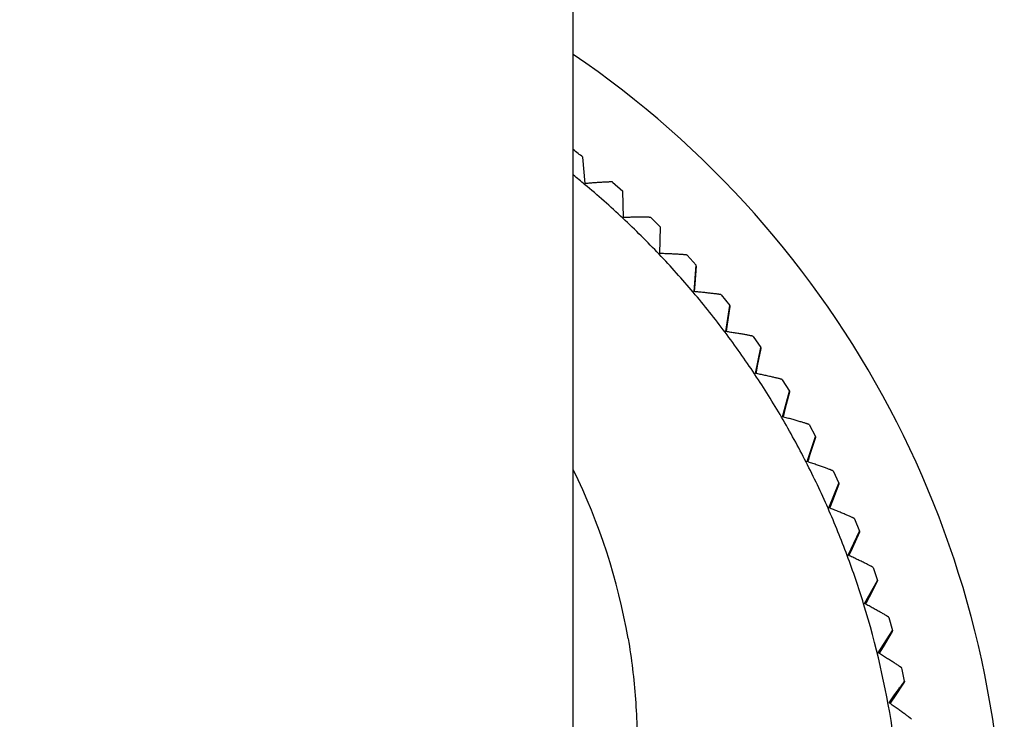
# Model space of a CAD drawing. Units: inches. Extents: x 0 to 22, y 0 to 17.
# Drawn here: x 10.5 to 11.1, y 5.2 to 5.6 of the extents above; entities that cross this region are included whole.
import ezdxf

# ---------------------------------------------------------------- set-up
doc = ezdxf.new("R2010")
doc.units = ezdxf.units.IN
doc.header["$LTSCALE"] = 1.21
doc.header["$MEASUREMENT"] = 0
doc.layers.get('0').update_dxf_attribs({"linetype": 'CONTINUOUS'})

msp = doc.modelspace()

# ---------------------------------------------------------------- linework, layer by layer
at = {"color": 7, "linetype": 'CONTINUOUS'}
for p, q in [((10.8191956366, 5.2314475035), (10.8191956347, 11.3067825572)), ((10.8259993991, 5.5441740756), (10.8246318831, 5.5589602418)), ((10.8413227205, 5.5450130467), (10.8470271893, 5.5399603588)), ((10.847510426, 5.5251208491), (10.8470271801, 5.5399606508)), ((10.8628878598, 5.5250752587), (10.8682910732, 5.5197035385)), ((10.8678883347, 5.5048617094), (10.8682884619, 5.5196453014)), ((10.8682884619, 5.5196453014), (10.8682910806, 5.5197038215)), ((10.8682910806, 5.5197038215), (10.8682912537, 5.5196962824)), ((10.8832688885, 5.5039298161), (10.8883530146, 5.4982569669)), ((10.8870655446, 5.4834638431), (10.8883530131, 5.4982569486)), ((10.8883299549, 5.497668801), (10.8875103406, 5.4876920508)), ((10.8883530374, 5.4982572387), (10.8883535248, 5.4982497379)), ((10.8875103406, 5.4876920508), (10.8871557501, 5.483455999)), ((10.9023981999, 5.4816468455), (10.907146479, 5.475691753)), ((10.9049784569, 5.4609982135), (10.9071464766, 5.4756917365)), ((10.9071075388, 5.4751054784), (10.9057274283, 5.4651920546)), ((10.9071472269, 5.4754477024), (10.9071075388, 5.4751054784)), ((10.9071465157, 5.4756920113), (10.9071472269, 5.4756845942)), ((10.9057274283, 5.4651920546), (10.9051293739, 5.4609765158)), ((10.9202123384, 5.4583002487), (10.9246091356, 5.4520827161)), ((10.921567666, 5.4375393248), (10.9246091327, 5.4520827016)), ((10.9245543585, 5.451499315), (10.9226183289, 5.4416813574)), ((10.9246100334, 5.4518387937), (10.9245543585, 5.451499315)), ((10.9246091846, 5.4520829588), (10.9246100334, 5.4520756854)), ((10.9212636115, 5.4369197174), (10.9210726546, 5.4371914098)), ((10.9212636115, 5.4369197174), (10.9210799289, 5.4371962395)), ((10.9219178753, 5.4381966763), (10.9217768422, 5.4374945848)), ((10.9226183289, 5.4416813574), (10.9219178753, 5.4381966763)), ((10.9366522111, 5.4339674575), (10.9406830648, 5.4275081382)), ((10.936778156, 5.4131649753), (10.9406830616, 5.4275081257)), ((10.9406125541, 5.4269285975), (10.9381270259, 5.4172379293)), ((10.9406840311, 5.4272644157), (10.9406125541, 5.4269285975)), ((10.9406831239, 5.4275083633), (10.9406840311, 5.4275013075)), ((10.9406840311, 5.4275013075), (10.9406840311, 5.4272644157)), ((10.9381270259, 5.4172379293), (10.9372277642, 5.4137993013)), ((10.9372277642, 5.4137993013), (10.9370429951, 5.4130922966)), ((10.9516632839, 5.4087291766), (10.9553149501, 5.4020495049)), ((10.9505594832, 5.3879559992), (10.9553149466, 5.4020494944)), ((10.9552288708, 5.4014748115), (10.9522020869, 5.3919428336)), ((10.9553159127, 5.4018060662), (10.9552288708, 5.4014748115)), ((10.9553150168, 5.4020497104), (10.9553159127, 5.4020429579)), ((10.9553159127, 5.4020429579), (10.9553159127, 5.4018060662)), ((10.9511069994, 5.3885616197), (10.9508764228, 5.3878491948)), ((10.9522020869, 5.3919428336), (10.9511069994, 5.3885616197)), ((10.9651957625, 5.3826691159), (10.968456255, 5.3757912354)), ((10.9628659437, 5.3619959988), (10.9684562517, 5.3757912269)), ((10.9684571536, 5.3755481743), (10.9683548353, 5.375222371)), ((10.9684563268, 5.3757914196), (10.9684571536, 5.3757850661)), ((10.9684571536, 5.3757850661), (10.9684571536, 5.3755481743)), ((10.9683548353, 5.375222371), (10.9647968337, 5.3658799583)), ((10.9647968337, 5.3658799583), (10.9635095521, 5.3625673288)), ((10.9635095521, 5.3625673288), (10.963230739, 5.3618493355)), ((10.9772047584, 5.3558737127), (10.9800633851, 5.348820403)), ((10.9736567248, 5.335371067), (10.9800633821, 5.3488203963)), ((10.9799469172, 5.3482583388), (10.9758694975, 5.3391357372)), ((10.9800641726, 5.348577821), (10.9799469172, 5.3482583388)), ((10.980063459, 5.3488205644), (10.9800641726, 5.3488147127)), ((10.9800641726, 5.3488147127), (10.9800641726, 5.348577821)), ((10.9758694975, 5.3391357372), (10.974394291, 5.3359026352)), ((10.974394291, 5.3359026352), (10.974064505, 5.3351793393)), ((10.9876504377, 5.3284318443), (10.9900978323, 5.3212264464)), ((10.9828960403, 5.3081695018), (10.9900978297, 5.3212264415)), ((10.9899667621, 5.3206723267), (10.9853833574, 5.3117988642)), ((10.9900984766, 5.3209844497), (10.9899667621, 5.3206723267)), ((10.9900979051, 5.3212265839), (10.9900984766, 5.3212213414)), ((10.9900984766, 5.3212213414), (10.9900984766, 5.3209844497)), ((10.9853833574, 5.3117988642), (10.9837251182, 5.3086559689)), ((10.9837251182, 5.3086559689), (10.9833413737, 5.3079280997)), ((10.9964981537, 5.300434533), (10.9985263031, 5.2931008737)), ((10.9905532492, 5.2804815135), (10.9985263011, 5.2931008703)), ((10.9983808734, 5.292555253), (10.9933068619, 5.2839599982)), ((10.998526788, 5.2928595701), (10.9983808734, 5.292555253)), ((10.9985263713, 5.2931009863), (10.998526788, 5.2930964619)), ((10.998526788, 5.2930964619), (10.998526788, 5.2928595701)), ((10.9933068619, 5.2839599982), (10.9914710893, 5.2809176898)), ((10.9914710893, 5.2809176898), (10.9910302152, 5.280186482)), ((11.0051616139, 5.2640009313), (10.9996137337, 5.2557114632)), ((11.0053211556, 5.2642964548), (11.0051616139, 5.2640009313)), ((11.0053208899, 5.2645370456), (11.0053211556, 5.2645333466)), ((11.0053211556, 5.2645333466), (11.0053211556, 5.2642964548)), ((10.9996137337, 5.2557114632), (10.9976065159, 5.2527797881)), ((10.9976065159, 5.2527797881), (10.9971052245, 5.2520470158))]:
    msp.add_line(p, q, dxfattribs=at)
for centre, radius, start, end in [((10.5062283447, 5.1583191919), 0.555111736, 0.0055736911, 55.6756899603), ((10.506020353, 5.1607151288), 0.5100122453, 51.3388390903, 52.1166278843), ((10.5059546345, 5.1611785913), 0.4985188751, 50.1162789352, 51.0590731278), ((10.5060144265, 5.1612500582), 0.4984256947, 46.8161083115, 50.1162851957), ((10.506043522, 5.1612812607), 0.4983830318, 43.5157791713, 46.8160924502), ((10.5060755483, 5.1613125591), 0.4983382561, 40.215255578, 43.5157049898), ((10.5061115316, 5.1613442734), 0.4982903018, 36.9145483989, 40.2151423443), ((10.506152638, 5.161376473), 0.498238096, 33.6136714772, 36.9144270484), ((10.5061997263, 5.161408694), 0.4981810442, 30.3162286571, 33.575403627), ((10.5062501902, 5.1614383574), 0.4981225078, 27.0148512011, 30.316213214), ((10.5062996687, 5.161462891), 0.4980672844, 23.7132304843, 27.0149222398), ((10.5061498067, 5.2293712087), 0.3489371056, 9.7511681627, 26.2029962099), ((10.5063424183, 5.1614803434), 0.4980211254, 20.4114142669, 23.7133700592), ((10.5063751853, 5.1614909909), 0.4979867024, 17.1094434063, 20.4115809564), ((10.5064432361, 5.1615032104), 0.4979175308, 0.5982150405, 17.1095943232), ((10.5064604039, 5.1609610527), 0.5094994508, 11.7293881952, 12.5849893016)]:
    msp.add_arc(centre, radius, start, end, dxfattribs=at)
for points, knots in [([(10.8413226987, 5.5450130447), (10.8413172839, 5.5450177597), (10.8413014186, 5.5450259536), (10.8412552787, 5.5450404501), (10.8411700037, 5.5450538018), (10.8410367794, 5.5450657275), (10.8408623556, 5.5450738527), (10.8406483164, 5.5450783559), (10.8403960725, 5.5450791042), (10.8401074301, 5.5450761774), (10.8396552007, 5.5450670359), (10.8390134241, 5.5450462542), (10.8381606515, 5.545009875), (10.8372083055, 5.5449619967), (10.83617032, 5.544903758), (10.8350591928, 5.5448362168), (10.8338859132, 5.5447603592), (10.8326600177, 5.5446770796), (10.8309428029, 5.544555523), (10.8287175092, 5.544389541), (10.8269168709, 5.5442478712), (10.8259993991, 5.5441740756)], [0, 0, 0, 0, 0.001402259, 0.0034222744, 0.0094519326, 0.018179447, 0.0295646134, 0.0435361887, 0.0599930372, 0.0788255065, 0.099911387, 0.1483318522, 0.2042286372, 0.2666108858, 0.3345620773, 0.4072691327, 0.484018156, 0.5641860147, 0.6472426275, 0.8202355852, 1, 1, 1, 1]), ([(10.8628878394, 5.525075258), (10.8628826843, 5.5250802969), (10.8628672667, 5.5250894309), (10.8628219032, 5.5251066377), (10.8627373072, 5.5251249681), (10.8626046399, 5.5251446404), (10.8624305261, 5.5251628889), (10.8622165588, 5.525179797), (10.8619641412, 5.5251951514), (10.8616750856, 5.5252089271), (10.8612219582, 5.5252259395), (10.8605784779, 5.5252422501), (10.8597229729, 5.52525513), (10.8587672202, 5.5252622394), (10.8577252525, 5.525263914), (10.8566096578, 5.5252604918), (10.8554315051, 5.5252523263), (10.8542004006, 5.525239763), (10.8524758521, 5.5252172524), (10.8502408818, 5.5251796009), (10.848432071, 5.5251417501), (10.847510426, 5.5251208491)], [0, 0, 0, 0, 0.001405025, 0.0034277224, 0.0094624988, 0.0181956949, 0.0295871603, 0.0435659423, 0.0600309576, 0.0788723793, 0.0999679954, 0.148409262, 0.2043271037, 0.2667285628, 0.3346952739, 0.407412666, 0.4841654787, 0.564329825, 0.6473749238, 0.8203192993, 1, 1, 1, 1]), ([(10.8832688697, 5.5039298166), (10.8832640062, 5.5039351515), (10.8832491131, 5.5039451704), (10.8832047311, 5.5039649859), (10.88312116, 5.5039881882), (10.8829895642, 5.5040155028), (10.8828164039, 5.5040437862), (10.8826032761, 5.504073028), (10.882351572, 5.5041029343), (10.8820631042, 5.5041333756), (10.8816106229, 5.5041765138), (10.8809676073, 5.5042299256), (10.8801122292, 5.5042921299), (10.8791562386, 5.5043543409), (10.8781137244, 5.5044160839), (10.8769973262, 5.5044769701), (10.8758181588, 5.5045367144), (10.874585869, 5.5045951081), (10.8728596127, 5.5046719848), (10.8706222481, 5.504763125), (10.8688111539, 5.504829505), (10.8678883347, 5.5048617094)], [0, 0, 0, 0, 0.001404196, 0.0034262968, 0.009460409, 0.0181943029, 0.0295877584, 0.0435700361, 0.0600400905, 0.078887873, 0.0999911512, 0.1484504973, 0.2043883605, 0.2668094196, 0.3347932288, 0.4075235062, 0.4842834342, 0.5644482255, 0.6474862647, 0.8203920579, 1, 1, 1, 1]), ([(10.9023981828, 5.4816468469), (10.9023936396, 5.4816524466), (10.902379341, 5.4816632887), (10.9023361336, 5.4816855937), (10.9022539194, 5.4817135345), (10.9021238958, 5.4817483496), (10.90195232, 5.4817865357), (10.9017407885, 5.4818279898), (10.9014906758, 5.4818723374), (10.9012037888, 5.4819193454), (10.9007534893, 5.4819884878), (10.9001131006, 5.4820788813), (10.8992607062, 5.4821903082), (10.8983076489, 5.482307552), (10.8972680299, 5.4824293224), (10.8961545013, 5.4825544988), (10.8949781896, 5.4826821531), (10.8937487521, 5.4828115185), (10.8920264342, 5.4829878089), (10.8897939857, 5.4832077955), (10.8879865247, 5.4833784897), (10.8870655446, 5.4834638431)], [0, 0, 0, 0, 0.0013997834, 0.0034180197, 0.0094457031, 0.0181753176, 0.0295664571, 0.0435485125, 0.0600204666, 0.0788720013, 0.0999808462, 0.148455497, 0.2044122867, 0.2668532756, 0.3348557091, 0.4076013791, 0.4843717233, 0.5645409102, 0.6475763582, 0.8204536664, 1, 1, 1, 1]), ([(10.9202123232, 5.4583002509), (10.9202081255, 5.4583060811), (10.9201944845, 5.4583176781), (10.9201526305, 5.4583423379), (10.9200720893, 5.4583748585), (10.9199441218, 5.4584169969), (10.9197747455, 5.4584649112), (10.9195655528, 5.4585184071), (10.9193178962, 5.4585770305), (10.9190335717, 5.458640445), (10.9185869752, 5.4587353782), (10.9179513613, 5.458862506), (10.9171047954, 5.459022887), (10.9161578341, 5.4591949122), (10.915124547, 5.4593764722), (10.9140175589, 5.4595657121), (10.9128479731, 5.459761058), (10.9116254271, 5.4599611827), (10.9099126967, 5.4602365965), (10.9076924813, 5.4605850752), (10.9058945798, 5.4608598358), (10.9049784569, 5.4609982135)], [0, 0, 0, 0, 0.0013918099, 0.0034029365, 0.009418468, 0.018138853, 0.0295233903, 0.0435015127, 0.0599722271, 0.0788248979, 0.0999371996, 0.1484243365, 0.2043989008, 0.2668600878, 0.3348826129, 0.4076461319, 0.4844301552, 0.564607667, 0.6476449899, 0.8205039706, 1, 1, 1, 1]), ([(10.9366521979, 5.4339674601), (10.9366483672, 5.4339734841), (10.9366354386, 5.4339857624), (10.9365951017, 5.4340126277), (10.9365165315, 5.4340495469), (10.9363910843, 5.4340987975), (10.936224504, 5.4341562248), (10.9360183746, 5.4342215448), (10.9357740222, 5.4342942246), (10.9354932259, 5.4343738257), (10.9350518336, 5.4344942455), (10.9344231206, 5.4346577341), (10.933585206, 5.434866635), (10.9326474848, 5.4350930079), (10.9316239499, 5.4353339238), (10.9305271592, 5.4355867919), (10.9293681571, 5.435849392), (10.9281565309, 5.4361198355), (10.926459023, 5.4364937651), (10.9242583415, 5.4369699706), (10.9224759173, 5.4373482169), (10.921567666, 5.4375393248)], [0, 0, 0, 0, 0.001380309, 0.003381116, 0.0093788378, 0.0180850895, 0.0294587754, 0.0434292751, 0.0598956217, 0.0787468145, 0.0998604558, 0.1483572258, 0.204348359, 0.2668299487, 0.3348739678, 0.4076577317, 0.4844586469, 0.5646483767, 0.6476920219, 0.8205428568, 1, 1, 1, 1]), ([(10.9516632727, 5.4087291795), (10.9516598264, 5.4087353584), (10.9516476567, 5.4087482397), (10.9516089842, 5.4087771487), (10.951532663, 5.4088182638), (10.9514101781, 5.4088743843), (10.9512469682, 5.408941071), (10.9510446054, 5.4090179521), (10.9508043844, 5.4091044171), (10.9505280616, 5.409199927), (10.950093348, 5.4093454406), (10.9494736308, 5.4095447927), (10.9486471565, 5.4098016159), (10.9477217884, 5.4100817224), (10.946711397, 5.4103813653), (10.9456284334, 5.4106972187), (10.944483848, 5.4110264169), (10.9432871474, 5.4113665106), (10.9416104687, 5.4118380293), (10.9394365876, 5.4124407845), (10.9376755348, 5.4129216013), (10.936778156, 5.4131649753)], [0, 0, 0, 0, 0.001365321, 0.0033526403, 0.0093269832, 0.0180142617, 0.0293729045, 0.0433321554, 0.0597910695, 0.0786382376, 0.0997511836, 0.1482548532, 0.2042614258, 0.2667636348, 0.3348306044, 0.4076371157, 0.4844580134, 0.5646637848, 0.6477179923, 0.8205702705, 1, 1, 1, 1]), ([(10.9651957533, 5.3826691189), (10.9651927045, 5.3826754121), (10.965181331, 5.3826888148), (10.9651444525, 5.3827195948), (10.9650706367, 5.3827646847), (10.9649515319, 5.3828274034), (10.9647922428, 5.3829030595), (10.9645943269, 5.382991195), (10.9643590426, 5.3830911235), (10.9640881183, 5.3832022067), (10.9636615309, 5.3833723338), (10.9630528728, 5.3836069284), (10.9622405918, 5.3839109132), (10.961330655, 5.384243959), (10.9603367655, 5.3846015043), (10.9592712249, 5.3849794923), (10.9581448536, 5.3853744143), (10.9569670445, 5.3857832636), (10.9553167409, 5.3863511314), (10.9531768535, 5.387078852), (10.9514430117, 5.3876609929), (10.9505594832, 5.3879559992)], [0, 0, 0, 0, 0.0013469152, 0.003317654, 0.0092631578, 0.0179267153, 0.0292661783, 0.0432105204, 0.059658849, 0.0784992975, 0.0996092738, 0.1481166589, 0.2041371122, 0.2666598574, 0.334750782, 0.4075819336, 0.4844260108, 0.5646516413, 0.6477211181, 0.8205861202, 1, 1, 1, 1]), ([(10.9772047511, 5.3558737155), (10.9772021085, 5.3558800814), (10.9771915595, 5.3558939209), (10.9771565863, 5.3559263902), (10.9770855095, 5.3559752172), (10.976970176, 5.3560442363), (10.9768153309, 5.3561285382), (10.9766225144, 5.3562275808), (10.9763929433, 5.3563406036), (10.9761283133, 5.3564668713), (10.9757112592, 5.3566610487), (10.9751156742, 5.3569301472), (10.9743202835, 5.3572803757), (10.9734288009, 5.3576653912), (10.9724547164, 5.3580798239), (10.9714101418, 5.3585188916), (10.9703057314, 5.3589784474), (10.9691507342, 5.3594549309), (10.9675322957, 5.3601175894), (10.9654335226, 5.3609682794), (10.9637326764, 5.3616501631), (10.9628659437, 5.3619959988)], [0, 0, 0, 0, 0.0013251445, 0.0032762649, 0.0091876053, 0.0178227914, 0.0291390349, 0.0430649559, 0.0594997132, 0.0783309453, 0.0994359385, 0.1479442823, 0.2039773947, 0.2665207566, 0.3346369329, 0.4074950599, 0.4843652472, 0.5646144175, 0.6477032864, 0.8205904692, 1, 1, 1, 1]), ([(10.9876504323, 5.3284318468), (10.9876481999, 5.3284382429), (10.9876384938, 5.3284524331), (10.9876055185, 5.3284864031), (10.9875373903, 5.3285387157), (10.9874261909, 5.3286137133), (10.9872762842, 5.3287063063), (10.9870891904, 5.3288158702), (10.9868660803, 5.3289415727), (10.9866086111, 5.3290825836), (10.9862024579, 5.3293001665), (10.9856219108, 5.3296029139), (10.9848460488, 5.3299983124), (10.9839759847, 5.330434154), (10.9830249495, 5.3309042697), (10.9820048241, 5.3314031592), (10.9809260605, 5.3319260447), (10.9797977321, 5.3324688177), (10.9782165599, 5.3332243973), (10.9761659104, 5.3341956571), (10.9745037581, 5.3349753731), (10.9736567248, 5.335371067)], [0, 0, 0, 0, 0.0013000907, 0.0032286437, 0.0091006511, 0.0177029402, 0.0289920196, 0.0428960566, 0.0593142714, 0.0781337728, 0.0992317084, 0.1477381113, 0.2037824927, 0.2663464037, 0.3344889149, 0.4073760784, 0.4842752695, 0.5645515876, 0.647664062, 0.8205833433, 1, 1, 1, 1]), ([(10.9964981499, 5.300434535), (10.9964963273, 5.3004409188), (10.9964874656, 5.3004553695), (10.9964677838, 5.3004779221), (10.9964384476, 5.3005057863), (10.9963811179, 5.3005543538), (10.9962847246, 5.3006267773), (10.9961403805, 5.3007273358), (10.9959595423, 5.3008469785), (10.9957436285, 5.3009849102), (10.9954941472, 5.301140171), (10.9951002191, 5.3013804377), (10.9945366155, 5.3017158662), (10.9937828521, 5.3021552101), (10.9929371003, 5.3026405642), (10.9920122871, 5.3031649725), (10.9910200214, 5.3037222268), (10.9899705167, 5.304306927), (10.9888726394, 5.3049144241), (10.9873340316, 5.3057607471), (10.9853383845, 5.3068497764), (10.9837205224, 5.3077250873), (10.9828960403, 5.3081695018)], [0, 0, 0, 0, 0.0012718388, 0.0031749651, 0.0057486096, 0.0090053161, 0.0175703004, 0.0288283551, 0.0427070978, 0.0591058213, 0.0779110739, 0.0989998493, 0.147501292, 0.2035553638, 0.2661395165, 0.3343091692, 0.4072271288, 0.4841579021, 0.5644646551, 0.6476046284, 0.8205653075, 1, 1, 1, 1]), ([(10.8500456805, 5.2884705459), (10.8510129503, 5.2828418418), (10.8526712922, 5.2715348422), (10.8543229958, 5.2544744553), (10.8551350601, 5.2373527284), (10.855096035, 5.2145037499), (10.8529427493, 5.1859866258), (10.8480017544, 5.1578182846), (10.8424085629, 5.1356638211), (10.8374020231, 5.119269863), (10.8315965102, 5.1031412407), (10.8228117302, 5.0820466896), (10.8099025893, 5.0565233859), (10.7914866068, 5.0275684741), (10.7703191384, 5.0005557875), (10.7466048514, 4.9757474789), (10.7205719769, 4.953381883), (10.692471349, 4.9336744392), (10.6625735826, 4.9168148395), (10.6311666007, 4.9029654098), (10.5985528628, 4.8922594097), (10.5650464041, 4.8847998847), (10.5309698417, 4.8806586666), (10.4966512859, 4.8798755695), (10.4624211595, 4.8824581221), (10.4286090431, 4.8883815175), (10.3955405043, 4.8975887119), (10.3635339201, 4.9099911062), (10.3328976109, 4.9254692493), (10.3039262331, 4.9438745861), (10.2769001851, 4.9650282684), (10.2562107001, 4.9847834742), (10.2408874958, 5.0017392409), (10.2300305568, 5.0150072399), (10.2198381832, 5.0287918127), (10.2071697746, 5.0478109422), (10.1931084782, 5.0727166604), (10.1815584044, 5.098881237), (10.1738936494, 5.1204077192), (10.1689432264, 5.1368189335), (10.1648047831, 5.1534523725), (10.1625933001, 5.16466449), (10.161626023, 5.1702932362)], [0, 0, 0, 0, 0.015624977, 0.0312502064, 0.0468750776, 0.0625000715, 0.0937406461, 0.1249815737, 0.1406069589, 0.1562325251, 0.1718583011, 0.1874843137, 0.2187277237, 0.2499723363, 0.281218269, 0.3124655885, 0.3437143058, 0.3749643799, 0.4062157189, 0.4374681794, 0.4687215762, 0.4999756897, 0.5312302704, 0.5624850509, 0.5937397586, 0.6249941217, 0.6562478807, 0.6875008021, 0.7187526831, 0.7500033597, 0.7812527161, 0.8125006876, 0.8281288548, 0.8437566751, 0.8593841556, 0.8750113068, 0.9062552583, 0.9374980799, 0.9531238767, 0.968749327, 0.9843749061, 1, 1, 1, 1]), ([(11.0037185591, 5.2719746454), (11.0037171412, 5.2719809747), (11.0037091296, 5.2719956039), (11.0036908579, 5.2720187979), (11.0036632102, 5.2720478804), (11.0036087387, 5.2720991216), (11.0035165715, 5.2721763545), (11.0033780669, 5.2722844044), (11.0032040987, 5.2724136954), (11.002996042, 5.2725633507), (11.0027553528, 5.272732326), (11.0023749188, 5.2729944784), (11.0018301031, 5.2733615132), (11.0011009292, 5.2738434306), (11.0002823036, 5.2743768184), (10.9993868029, 5.2749539473), (10.9984257232, 5.2755679138), (10.9974090035, 5.2762127063), (10.9963452719, 5.2768831453), (10.994854406, 5.2778177301), (10.9929204864, 5.2790213345), (10.9913523897, 5.2799896803), (10.9905532492, 5.2804815135)], [0, 0, 0, 0, 0.001240495, 0.0031154533, 0.0056634893, 0.0088965874, 0.0174200645, 0.028643424, 0.0424936409, 0.0588700904, 0.0776587348, 0.0987363973, 0.1472301453, 0.2032926005, 0.2658969564, 0.3340948307, 0.4070456304, 0.4840108655, 0.5643516607, 0.6475233686, 0.8205355031, 1, 1, 1, 1]), ([(10.9966029575, 5.2523989257), (10.997130975, 5.2531585944), (10.9981666348, 5.2546453864), (10.9994491072, 5.2564771434), (11.000438184, 5.2578830893), (11.0011426013, 5.2588807851), (11.0018158084, 5.2598302933), (11.0024520709, 5.2607232357), (11.0030447753, 5.2615499952), (11.0035863821, 5.2622996896), (11.0040685187, 5.2629602656), (11.0044300205, 5.2634486311), (11.0046831478, 5.2637846528), (11.0048204962, 5.2639643032), (11.0049199099, 5.2640922982), (11.0049859773, 5.2641763245), (11.0050463607, 5.2642519842), (11.0051147059, 5.2643360787), (11.0051848194, 5.2644194254), (11.005245851, 5.2644873222), (11.0052830954, 5.2645225959), (11.0052995023, 5.2645358304), (11.0053097775, 5.2645411454), (11.0053150982, 5.2645426231), (11.0053195414, 5.2645410237), (11.0053205452, 5.2645383133), (11.0053208284, 5.2645369563)], [0, 0, 0, 0, 0.1855248533, 0.363358497, 0.4484131038, 0.5302446783, 0.6082743497, 0.6818254861, 0.7501189477, 0.8122717638, 0.8672934372, 0.9141184988, 0.9341162418, 0.951657129, 0.959466691, 0.9666163671, 0.9730918784, 0.9788791613, 0.9883448787, 0.9949427887, 0.9971528968, 0.9986453697, 0.9991350838, 0.9994748166, 0.999722005, 1, 1, 1, 1]), ([(11.0092877147, 5.2431465774), (11.009286692, 5.2431528109), (11.0092795193, 5.243167534), (11.0092626781, 5.2431912318), (11.0092367689, 5.2432213822), (11.0091852804, 5.243275062), (11.0090975832, 5.2433567775), (11.0089653153, 5.2434718876), (11.0087987395, 5.2436103428), (11.0085991836, 5.2437711871), (11.0083680444, 5.2439532931), (11.0081069131, 5.2441554924), (11.0078174541, 5.2443765821), (11.0073805241, 5.2447066031), (11.0067758824, 5.2451568986), (11.0059871145, 5.2457366886), (11.0051239217, 5.2463647865), (11.0041972595, 5.2470336223), (11.0032167528, 5.2477365819), (11.0021907615, 5.2484679678), (11.0007526766, 5.2494880353), (10.998887033, 5.2508026333), (10.9973740368, 5.2518611371), (10.9966029575, 5.2523989257)], [0, 0, 0, 0, 0.0012061658, 0.0030503286, 0.0055703732, 0.0087776594, 0.017255578, 0.0284406811, 0.0422592147, 0.0586106452, 0.07738033, 0.0984449062, 0.1216719381, 0.1469282889, 0.2029976236, 0.265621885, 0.3338487558, 0.4068341023, 0.4838363216, 0.5642143978, 0.647421704, 0.8204946193, 1, 1, 1, 1])]:
    msp.add_open_spline(points, degree=3, knots=knots, dxfattribs=at)

doc.saveas('drawing.dxf')
